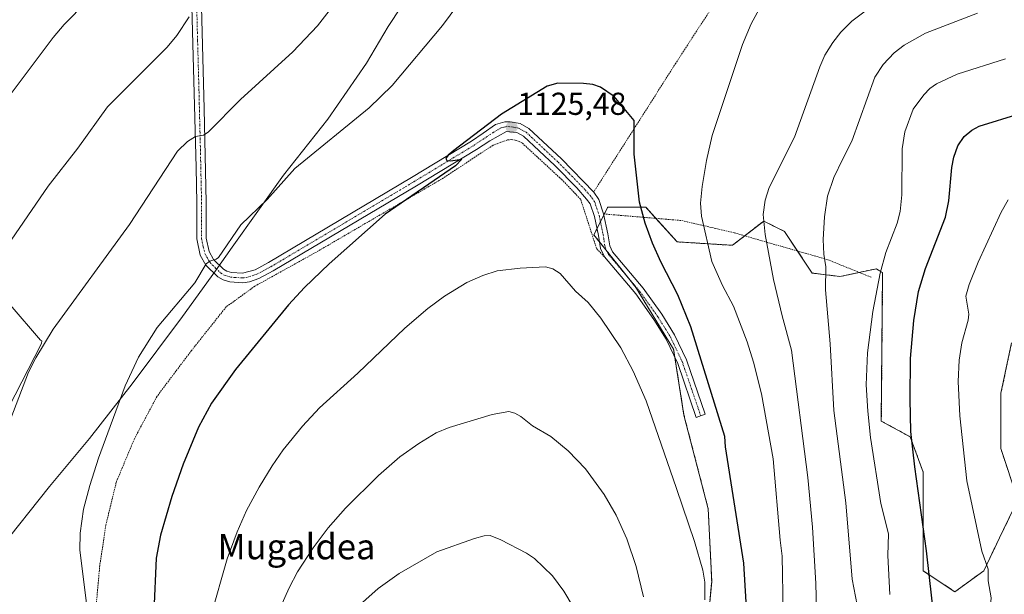
# Model space of a CAD drawing. Units: metres. Extents: x 647879 to 651336, y 4753159 to 4755546.
# Drawn here: x 648284 to 648595, y 4753528 to 4753710 of the extents above; entities that cross this region are included whole.
import ezdxf
from ezdxf.enums import TextEntityAlignment as Align

# ---------------------------------------------------------------- set-up
doc = ezdxf.new("R2010")
doc.units = ezdxf.units.M
doc.header["$MEASUREMENT"] = 0
doc.linetypes.add('TRAZO_Y_PUNTO', pattern=[1, 0.5, -0.25, 0, -0.25])
doc.linetypes.add('TRAZOS', pattern=[0.75, 0.5, -0.25])
for name, color, linetype, lineweight in [('Alambrada', 19, 'TRAZOS', 0), ('Arbolado forestal', 92, 'TRAZOS', 0), ('Arbolado forestal CxS', 92, 'Continuous', 0), ('Camino', 19, 'Continuous', 0), ('Camino Cxs', 19, 'Continuous', 0), ('Camino eje', 39, 'TRAZO_Y_PUNTO', 13), ('Carátula', 7, 'Continuous', 5), ('Curva de nivel maestra', 36, 'Continuous', 30), ('Curva de nivel normal', 36, 'Continuous', 0), ('Municipio', 9, 'Continuous', 13), ('Municipio CxS', 142, 'Continuous', 0), ('Pastizal CxS', 92, 'Continuous', 0), ('Prado', 92, 'Continuous', 0), ('Prado CxS', 92, 'Continuous', 0), ('Punto de cota en terreno', 7, 'Continuous', 0), ('Rótulo de punto de cota en terreno', 19, 'Continuous', 0), ('Texto cartográfico', 19, 'Continuous', 0)]:
    doc.layers.add(name, color=color, linetype=linetype, lineweight=lineweight)
doc.styles.add('Arial', font='txt', dxfattribs={"height": 0.2})

# ---------------------------------------------------------------- blocks, each defined once
blk = doc.blocks.new('*U152')
at = {"layer": 'Prado CxS', "color": 92, "linetype": 'Continuous', "lineweight": 0}
for points in [[(648596.92, 4753607.62, 1091.51), (648593.52, 4753591.65, 1091.37), (648593.49, 4753574.17, 1091.21), (648598.88, 4753557.99, 1089.61), (648593.08, 4753545.97, 1092.38), (648588.1, 4753535.6, 1095.53), (648578.98, 4753528.97, 1097.53), (648569.04, 4753535.6, 1100.6), (648569.04, 4753566.7, 1098.95), (648564.89, 4753577.9, 1099.86), (648555.77, 4753582.88, 1103.16), (648556.19, 4753629.74, 1104.48), (648555.22, 4753630.33, 1104.86), (648554.21, 4753630.94, 1105.24), (648542.7, 4753628.52, 1108.56), (648533.95, 4753629.61, 1111.04), (648525.2, 4753642.75, 1113.08), (648518.64, 4753646.03, 1114.77), (648508.79, 4753638.37, 1117.62), (648491.29, 4753639.46, 1122.8), (648481.44, 4753650.41, 1124.47), (648469.41, 4753650.41, 1126.78), (648465.03, 4753641.65, 1128.23), (648478.16, 4753625.23, 1127.61), (648490.19, 4753605.54, 1127.65), (648493.48, 4753584.74, 1128.04), (648501.13, 4753555.19, 1128.39), (648502.23, 4753532.21, 1129.34), (648500.04, 4753509.22, 1129.66)], [(648280.21, 4753587.11, 1114.45), (648290.65, 4753607.35, 1114.57), (648290.76, 4753608.2, 1114.49), (648290.3, 4753608.42, 1114.41), (648280.79, 4753619.59, 1112.07)]]:
    blk.add_polyline3d(points, dxfattribs=at)
blk = doc.blocks.new('5PATER')
at = {"layer": 'Carátula', "linetype": 'Continuous', "lineweight": 5}
h = blk.add_hatch(color=250, dxfattribs=at)
edge = h.paths.add_edge_path()
edge.add_ellipse((0, 0.01), major_axis=(-1.33, -1.34), ratio=0.999422, start_angle=0, end_angle=360)

msp = doc.modelspace()

# ---------------------------------------------------------------- linework, layer by layer
at = {"layer": 'Alambrada', "color": 19, "linetype": 'TRAZOS', "lineweight": 0}
for points in [[(648551.71, 4753789.69, 1123.82), (648543.3, 4753776.57, 1123.7), (648529.98, 4753756.01, 1123.36), (648507.69, 4753721.78, 1121.93), (648490.89, 4753695.84, 1123.42), (648464.96, 4753655.18, 1126.89)], [(648468.36, 4753634.69, 1130.32), (648465.89, 4753637.35, 1128.48), (648460.85, 4753652.92, 1127.35), (648454.91, 4753659.11, 1126.89), (648442.48, 4753670.59, 1125.96), (648441.41, 4753671.2, 1125.86), (648440.23, 4753671.58, 1125.8), (648439.01, 4753671.75, 1125.71), (648437.78, 4753671.67, 1125.64), (648433.23, 4753669.99, 1125.37), (648416.96, 4753659.29, 1125.52), (648377.43, 4753636.24, 1123.9), (648358.01, 4753625.47, 1122.53), (648348.95, 4753618.93, 1122.2), (648338.03, 4753605.18, 1122.16), (648327.13, 4753590.7, 1121.99), (648319.98, 4753577.28, 1121.6), (648314.26, 4753563.59, 1121.39), (648310.98, 4753550.06, 1121.38), (648309.05, 4753537.25, 1121.09), (648307.98, 4753525.36, 1120.69), (648307.31, 4753516.63, 1120.66)], [(648468.12, 4753648.27, 1143.22), (648492.78, 4753646.18, 1124.23), (648509.39, 4753642.31, 1131.63), (648538.86, 4753633.82, 1114.33), (648552.3, 4753628.41, 1118.68), (648552.62, 4753628.3, 1118.41)]]:
    msp.add_polyline3d(points, dxfattribs=at)
at = {"layer": 'Arbolado forestal', "color": 92, "linetype": 'TRAZOS', "lineweight": 0}
msp.add_polyline3d([(648500.04, 4753509.23, 1129.66), (648502.23, 4753532.21, 1129.34), (648501.13, 4753555.19, 1128.39), (648493.48, 4753584.74, 1128.04), (648490.59, 4753603.04, 1127.95), (648490.19, 4753605.54, 1127.65), (648478.16, 4753625.23, 1127.61), (648475.44, 4753628.63, 1127.8), (648469.19, 4753636.45, 1128.25), (648466.79, 4753639.45, 1128.27), (648465.03, 4753641.65, 1128.23), (648466.03, 4753643.64, 1128.03), (648467.11, 4753645.8, 1127.64), (648468.19, 4753647.96, 1127.23), (648468.33, 4753648.25, 1127.17), (648469.41, 4753650.41, 1126.78), (648481.44, 4753650.41, 1124.47), (648484.62, 4753646.87, 1123.94), (648491.29, 4753639.46, 1122.8), (648508.79, 4753638.37, 1117.62), (648512.65, 4753641.37, 1116.51), (648518.64, 4753646.03, 1114.77), (648525.2, 4753642.75, 1113.08), (648529.32, 4753636.57, 1112.22), (648533.95, 4753629.61, 1111.04), (648542.7, 4753628.52, 1108.56), (648548.83, 4753629.81, 1106.95), (648554.21, 4753630.94, 1105.24), (648555.22, 4753630.33, 1104.86), (648556.19, 4753629.74, 1104.48), (648555.77, 4753582.88, 1103.16), (648564.89, 4753577.9, 1099.86), (648569.04, 4753566.7, 1098.95), (648569.04, 4753535.6, 1100.6), (648578.98, 4753528.97, 1097.53), (648588.1, 4753535.6, 1095.53), (648593.08, 4753545.97, 1092.38), (648598.88, 4753557.99, 1089.61), (648593.49, 4753574.17, 1091.21), (648593.52, 4753591.65, 1091.37), (648596.92, 4753607.62, 1091.51)], dxfattribs=at)
at = {"layer": 'Arbolado forestal CxS', "color": 92, "linetype": 'Continuous', "lineweight": 0}
msp.add_polyline3d([(648500.04, 4753509.22, 1129.66), (648502.23, 4753532.21, 1129.34), (648501.13, 4753555.19, 1128.39), (648493.48, 4753584.74, 1128.04), (648490.19, 4753605.54, 1127.65), (648478.16, 4753625.23, 1127.61), (648465.03, 4753641.65, 1128.23), (648469.41, 4753650.41, 1126.78), (648481.44, 4753650.41, 1124.47), (648491.29, 4753639.46, 1122.8), (648508.79, 4753638.37, 1117.62), (648518.64, 4753646.03, 1114.77), (648525.2, 4753642.75, 1113.08), (648533.95, 4753629.61, 1111.04), (648542.7, 4753628.52, 1108.56), (648554.21, 4753630.94, 1105.24), (648555.22, 4753630.33, 1104.86), (648556.19, 4753629.74, 1104.48), (648555.77, 4753582.88, 1103.16), (648564.89, 4753577.9, 1099.86), (648569.04, 4753566.7, 1098.95), (648569.04, 4753535.6, 1100.6), (648578.98, 4753528.97, 1097.53), (648588.1, 4753535.6, 1095.53), (648593.08, 4753545.97, 1092.38), (648598.88, 4753557.99, 1089.61), (648593.49, 4753574.17, 1091.21), (648593.52, 4753591.65, 1091.37), (648596.92, 4753607.62, 1091.51)], dxfattribs=at)
at = {"layer": 'Camino', "color": 19, "linetype": 'Continuous', "lineweight": 0}
for points in [[(648337.79, 4753822.01, 1106.84), (648338.6, 4753805.31, 1105.79), (648339.26, 4753776.96, 1105.26), (648340.95, 4753721.77, 1108.51), (648342.05, 4753681.47, 1113.6), (648342.69, 4753651.91, 1117.63), (648342.68, 4753640.63, 1118.87), (648343.62, 4753636.37, 1119.4), (648344.96, 4753633.94, 1119.75), (648348.13, 4753630.86, 1120.55), (648349.19, 4753630.23, 1120.78), (648350.66, 4753629.8, 1121.01)], [(648468.12, 4753648.27, 1127.2), (648469.44, 4753642, 1127.86), (648470.02, 4753638.22, 1128.22), (648470.9, 4753636.34, 1128.15), (648480.59, 4753624.85, 1127.14), (648486.48, 4753616.64, 1126.83), (648490.52, 4753610.15, 1126.86), (648494.3, 4753602.23, 1126.62), (648500.2, 4753585.01, 1126.04), (648497.36, 4753584.03, 1127.04), (648491.52, 4753601.09, 1128.1), (648487.88, 4753608.71, 1127.55), (648483.98, 4753614.98, 1127.45), (648478.23, 4753623.01, 1127.77), (648468.36, 4753634.7, 1128.32), (648467.12, 4753637.34, 1128.36), (648466.48, 4753641.46, 1128.16), (648465.22, 4753647.5, 1127.56), (648463.9, 4753651.51, 1127.18), (648462.67, 4753652.96, 1127.08), (648459.66, 4753656.49, 1126.9), (648452.69, 4753663.55, 1126.37), (648442.78, 4753672.84, 1125.65), (648440.73, 4753673.94, 1125.48), (648437.42, 4753674.33, 1125.3), (648432.21, 4753671.38, 1125.27), (648427.99, 4753668.67, 1125.12), (648408.99, 4753657.16, 1124.63), (648363.79, 4753630.28, 1122.47), (648359.26, 4753627.9, 1122.06), (648356.36, 4753626.88, 1122), (648354.2, 4753626.55, 1121.76), (648350.14, 4753626.82, 1121.23), (648347.99, 4753627.45, 1120.97), (648346.29, 4753628.46, 1120.73), (648342.56, 4753632.1, 1119.78), (648340.78, 4753635.29, 1119.27), (648339.66, 4753640.43, 1118.53), (648339.69, 4753651.83, 1117.28), (648339.45, 4753662.95, 1115.96), (648337.95, 4753721.69, 1108.33)], [(648350.66, 4753629.8, 1121.01), (648354.08, 4753629.57, 1121.43), (648358.06, 4753630.66, 1121.75), (648362.33, 4753632.9, 1122.18), (648407.45, 4753659.74, 1124.31), (648426.41, 4753671.21, 1124.81), (648430.1, 4753673.78, 1125), (648433.97, 4753676.48, 1125), (648436.94, 4753677.31, 1125.14), (648438.66, 4753677.39, 1125.21), (648441.75, 4753676.8, 1125.37), (648444.54, 4753675.3, 1125.54), (648454.79, 4753665.69, 1126.26), (648464.97, 4753655.19, 1126.78)], [(648464.97, 4753655.19, 1126.78), (648464.97, 4753655.19, 1126.78), (648466.6, 4753652.87, 1126.86), (648468.12, 4753648.28, 1127.19), (648468.12, 4753648.27, 1127.2)]]:
    msp.add_polyline3d(points, dxfattribs=at)
at = {"layer": 'Camino Cxs', "color": 19, "linetype": 'Continuous', "lineweight": 0}
msp.add_polyline3d([(648340.95, 4753721.77, 1108.51), (648342.05, 4753681.47, 1113.6), (648342.69, 4753651.91, 1117.63), (648342.68, 4753640.63, 1118.87), (648343.62, 4753636.37, 1119.4), (648344.96, 4753633.94, 1119.75), (648348.13, 4753630.86, 1120.55), (648349.19, 4753630.23, 1120.78), (648350.66, 4753629.8, 1121.01), (648350.66, 4753629.8, 1121.01), (648354.08, 4753629.57, 1121.43), (648358.06, 4753630.66, 1121.75), (648362.33, 4753632.9, 1122.18), (648407.45, 4753659.74, 1124.31), (648426.41, 4753671.21, 1124.81), (648430.1, 4753673.78, 1125), (648433.97, 4753676.48, 1125), (648436.94, 4753677.31, 1125.14), (648438.66, 4753677.39, 1125.21), (648441.75, 4753676.8, 1125.37), (648444.54, 4753675.3, 1125.54), (648454.79, 4753665.69, 1126.26), (648464.97, 4753655.19, 1126.78), (648466.6, 4753652.87, 1126.86), (648468.12, 4753648.28, 1127.19), (648469.44, 4753642, 1127.86), (648470.02, 4753638.22, 1128.22), (648470.9, 4753636.34, 1128.15), (648480.59, 4753624.85, 1127.14), (648486.48, 4753616.64, 1126.83), (648490.52, 4753610.15, 1126.86), (648494.3, 4753602.23, 1126.62), (648500.2, 4753585.01, 1126.04), (648497.36, 4753584.03, 1127.04), (648491.52, 4753601.09, 1128.1), (648487.88, 4753608.71, 1127.55), (648483.98, 4753614.98, 1127.45), (648478.23, 4753623.01, 1127.77), (648468.36, 4753634.7, 1128.32), (648467.12, 4753637.34, 1128.36), (648466.48, 4753641.46, 1128.16), (648465.22, 4753647.5, 1127.56), (648463.9, 4753651.51, 1127.18), (648462.67, 4753652.96, 1127.08), (648459.66, 4753656.49, 1126.9), (648452.69, 4753663.55, 1126.37), (648442.78, 4753672.84, 1125.65), (648440.73, 4753673.94, 1125.48), (648437.42, 4753674.33, 1125.3), (648432.21, 4753671.38, 1125.27), (648427.99, 4753668.67, 1125.12), (648408.99, 4753657.16, 1124.63), (648363.79, 4753630.28, 1122.47), (648359.26, 4753627.9, 1122.06), (648356.36, 4753626.88, 1122), (648354.2, 4753626.55, 1121.76), (648350.14, 4753626.82, 1121.23), (648347.99, 4753627.45, 1120.97), (648346.29, 4753628.46, 1120.73), (648342.56, 4753632.1, 1119.78), (648340.78, 4753635.29, 1119.27), (648339.66, 4753640.43, 1118.53), (648339.69, 4753651.83, 1117.28), (648339.45, 4753662.95, 1115.96), (648337.95, 4753721.69, 1108.33)], dxfattribs=at)
at = {"layer": 'Camino eje', "color": 39, "linetype": 'TRAZO_Y_PUNTO', "lineweight": 13}
msp.add_polyline3d([(648339.56, 4753717.72, 1108.92), (648339.93, 4753703.04, 1110.74), (648340.38, 4753686.9, 1112.77), (648340.46, 4753683.2, 1113.25), (648340.83, 4753668.52, 1115.39), (648341.19, 4753651.87, 1117.48), (648341.19, 4753646.23, 1118.1), (648341.17, 4753640.53, 1118.76), (648341.73, 4753637.96, 1119.11), (648342.2, 4753635.83, 1119.38), (648342.87, 4753634.62, 1119.55), (648343.76, 4753633.02, 1119.78), (648345.63, 4753631.2, 1120.19), (648347.21, 4753629.66, 1120.64), (648348.59, 4753628.84, 1120.93), (648350.4, 4753628.31, 1121.18), (648354.14, 4753628.06, 1121.6), (648355.22, 4753628.23, 1121.71), (648357.21, 4753628.77, 1121.83), (648358.66, 4753629.28, 1121.88), (648363.06, 4753631.59, 1122.3), (648385.66, 4753645.03, 1123.43), (648408.22, 4753658.45, 1124.44), (648417.7, 4753664.19, 1124.76), (648427.2, 4753669.94, 1124.98), (648429.05, 4753671.23, 1125.03), (648431.16, 4753672.58, 1125.18), (648433.09, 4753673.93, 1125.19), (648435.7, 4753675.41, 1125.17), (648437.18, 4753675.82, 1125.22), (648438.04, 4753675.86, 1125.26), (648439.7, 4753675.67, 1125.34), (648441.24, 4753675.37, 1125.43), (648443.66, 4753674.07, 1125.58), (648453.74, 4753664.62, 1126.31), (648457.23, 4753661.09, 1126.56), (648462.32, 4753655.84, 1126.86), (648463.82, 4753654.08, 1126.91), (648464.44, 4753653.35, 1126.94), (648465.25, 4753652.19, 1127.02), (648466.01, 4753649.9, 1127.23), (648466.67, 4753647.89, 1127.42), (648467.33, 4753644.75, 1127.76), (648467.96, 4753641.73, 1128.01), (648468.25, 4753639.84, 1128.16), (648468.57, 4753637.78, 1128.28), (648469.63, 4753635.52, 1128.22), (648474.57, 4753629.68, 1127.81), (648479.41, 4753623.93, 1127.45), (648482.36, 4753619.83, 1127.41), (648485.23, 4753615.81, 1127.16), (648489.2, 4753609.43, 1127.23), (648492.91, 4753601.66, 1127.36), (648495.86, 4753593.05, 1127.03), (648498.78, 4753584.52, 1126.54)], dxfattribs=at)
at = {"layer": 'Curva de nivel maestra', "color": 36, "linetype": 'Continuous', "lineweight": 30}
for points in [[(648513.06, 4753525.74, 1125), (648512.34, 4753538.01, 1125), (648506.6, 4753574.75, 1125), (648506.36, 4753578.02, 1125), (648495.63, 4753612.59, 1125), (648491.59, 4753622.73, 1125), (648486.2, 4753633.13, 1125), (648483.55, 4753639.08, 1125), (648481.25, 4753645.39, 1125), (648479.46, 4753651.99, 1125), (648477.79, 4753667.17, 1125), (648477.76, 4753677.79, 1125), (648471.43, 4753685.36, 1125), (648467.08, 4753688.31, 1125), (648464.75, 4753689.19, 1125), (648461.72, 4753689.48, 1125), (648453.66, 4753689.59, 1125), (648450.24, 4753688.67, 1125), (648435.85, 4753679.82, 1125), (648420.85, 4753668.31, 1125), (648419.06, 4753666.84, 1125), (648418.31, 4753665.75, 1125), (648418.57, 4753665.1, 1125), (648419.8, 4753665.08, 1125), (648423.34, 4753665.56, 1125), (648421.37, 4753663.44, 1125), (648399.15, 4753648.23, 1125), (648381.44, 4753632.48, 1125), (648373.71, 4753625.09, 1125), (648368.67, 4753619.56, 1125), (648351.93, 4753599.18, 1125), (648344.28, 4753588.54, 1125), (648340.17, 4753580.96, 1125), (648335.33, 4753569.25, 1125), (648331.76, 4753559.04, 1125), (648328.19, 4753546.87, 1125), (648326.87, 4753539.62, 1125), (648326.13, 4753522.78, 1125)], [(648574.13, 4753505.47, 1100), (648570.04, 4753541.92, 1100), (648566.35, 4753568.44, 1100), (648565.14, 4753579.56, 1100), (648564.85, 4753589.78, 1100), (648565.04, 4753602.67, 1100), (648566.01, 4753614.65, 1100), (648567.48, 4753623.83, 1100), (648569.72, 4753631.08, 1100), (648576, 4753647.24, 1100), (648577.05, 4753652.37, 1100), (648578.09, 4753662.94, 1100), (648578.68, 4753666.22, 1100), (648579.94, 4753669.79, 1100), (648581.96, 4753672.69, 1100), (648584.32, 4753674.77, 1100), (648586.67, 4753676, 1100), (648599.6, 4753679.98, 1100)]]:
    msp.add_polyline3d(points, dxfattribs=at)
at = {"layer": 'Curva de nivel normal', "color": 36, "linetype": 'Continuous', "lineweight": 0}
for points in [[(648312.2, 4753722.8, 1105), (648297.84, 4753708.08, 1105), (648294.32, 4753703.97, 1105), (648278.21, 4753682.48, 1105)], [(648535.57, 4753514.89, 1115), (648535.15, 4753531.58, 1115), (648534.09, 4753549.42, 1115), (648532.6, 4753565.11, 1115), (648527.45, 4753605.31, 1115), (648524.43, 4753616.1, 1115), (648521.76, 4753627.58, 1115), (648519.08, 4753641.77, 1115), (648518.47, 4753648.12, 1115), (648519.16, 4753652.6, 1115), (648520.34, 4753656.59, 1115), (648528.37, 4753672.56, 1115), (648536.33, 4753694.71, 1115), (648537.96, 4753698.36, 1115), (648540.47, 4753702.42, 1115), (648542.96, 4753705.64, 1115), (648546.44, 4753709.11, 1115), (648560.85, 4753720.11, 1115)], [(648422.05, 4753714.25, 1120), (648417.25, 4753707.81, 1120), (648401.39, 4753688.82, 1120), (648394.06, 4753681.75, 1120), (648370.6, 4753662.61, 1120), (648361.94, 4753652.84, 1120), (648353.58, 4753644.84, 1120), (648346.54, 4753634.57, 1120), (648345.81, 4753633.97, 1120), (648343.77, 4753633.33, 1120), (648342.69, 4753632.49, 1120), (648339.06, 4753626.54, 1120), (648327.21, 4753612.43, 1120), (648321.29, 4753603.05, 1120), (648317.02, 4753594.02, 1120), (648308.65, 4753571.18, 1120), (648305.91, 4753562.53, 1120), (648303.96, 4753555.1, 1120), (648302.88, 4753547.53, 1120), (648302.77, 4753542.17, 1120), (648304.9, 4753525.35, 1120)], [(648382.17, 4753713.33, 1115), (648377.74, 4753707.66, 1115), (648369.95, 4753699.48, 1115), (648353.49, 4753684.41, 1115), (648343.26, 4753674.12, 1115), (648341.79, 4753673.16, 1115), (648339.26, 4753672.72, 1115), (648336.72, 4753671.12, 1115), (648333.56, 4753668.14, 1115), (648318.41, 4753644.9, 1115), (648294.32, 4753611.94, 1115), (648288.84, 4753602.89, 1115), (648286.59, 4753598.37, 1115), (648279.63, 4753580.12, 1115)], [(648518.13, 4753472.27, 1120), (648520.75, 4753483.27, 1120), (648520.63, 4753487.81, 1120), (648522.81, 4753502.09, 1120), (648525.23, 4753510.98, 1120), (648525.62, 4753513.98, 1120), (648524.84, 4753522.78, 1120), (648524.49, 4753540.23, 1120), (648523.8, 4753545.23, 1120), (648521.59, 4753570.94, 1120), (648517.94, 4753591.47, 1120), (648515.47, 4753601.43, 1120), (648513.38, 4753607.88, 1120), (648509.07, 4753619.11, 1120), (648505.62, 4753625.69, 1120), (648502.32, 4753633.28, 1120), (648498.97, 4753647.54, 1120), (648498.73, 4753651.72, 1120), (648499.17, 4753656.98, 1120), (648500.61, 4753665.2, 1120), (648502.43, 4753673.05, 1120), (648511.96, 4753701.78, 1120), (648514.72, 4753708.31, 1120), (648517.18, 4753712.97, 1120)], [(648548.18, 4753524.78, 1110), (648546.62, 4753532.98, 1110), (648544.62, 4753557.03, 1110), (648540.78, 4753586.22, 1110), (648539.64, 4753607.28, 1110), (648538.11, 4753624.36, 1110), (648538.27, 4753631.6, 1110), (648537.61, 4753635.56, 1110), (648537.43, 4753640.19, 1110), (648537.83, 4753647.39, 1110), (648538.79, 4753653.87, 1110), (648540.77, 4753659.73, 1110), (648543.64, 4753665.7, 1110), (648546.45, 4753671.27, 1110), (648553.73, 4753691.47, 1110), (648556.33, 4753695.47, 1110), (648559.79, 4753699.15, 1110), (648562.97, 4753701.52, 1110), (648569.73, 4753705.4, 1110), (648586.19, 4753711.64, 1110)], [(648337.25, 4753710.51, 1110), (648333.35, 4753704.63, 1110), (648330.3, 4753700.91, 1110), (648311.45, 4753682.1, 1110), (648302.15, 4753669.09, 1110), (648292.75, 4753657.03, 1110), (648278.55, 4753636.32, 1110)], [(648558.42, 4753528.17, 1105), (648557.83, 4753540.42, 1105), (648558.09, 4753547.23, 1105), (648555.59, 4753556.82, 1105), (648552.34, 4753577.65, 1105), (648551.47, 4753585.97, 1105), (648551.02, 4753594.29, 1105), (648551.43, 4753604.46, 1105), (648553.05, 4753617.46, 1105), (648555.37, 4753629.61, 1105), (648557.25, 4753636.11, 1105), (648560.83, 4753645.32, 1105), (648561.73, 4753649.04, 1105), (648562.23, 4753654.34, 1105), (648562.35, 4753668.79, 1105), (648563.18, 4753674.17, 1105), (648565.84, 4753681.39, 1105), (648569.24, 4753685.93, 1105), (648571.13, 4753687.84, 1105), (648573.24, 4753689.38, 1105), (648579.68, 4753692.41, 1105), (648595.01, 4753697.25, 1105)], [(648595.42, 4753479.01, 1095), (648593.21, 4753488.34, 1095), (648590.3, 4753506.57, 1095), (648590.24, 4753512.7, 1095), (648589.75, 4753518.47, 1095), (648590.46, 4753527.11, 1095), (648589.53, 4753532.48, 1095), (648589.49, 4753536.15, 1095), (648587.51, 4753541.83, 1095), (648582.8, 4753563.99, 1095), (648580.52, 4753584.55, 1095), (648580.03, 4753595.41, 1095), (648580.35, 4753602.08, 1095), (648581.21, 4753607.63, 1095), (648583.16, 4753614.72, 1095), (648583.41, 4753616.67, 1095), (648582.51, 4753622.27, 1095), (648583.52, 4753625.97, 1095), (648586.31, 4753633.07, 1095), (648593.6, 4753648.82, 1095), (648595.77, 4753652.78, 1095)], [(648500.06, 4753526.45, 1130), (648500.1, 4753532.07, 1130), (648499.43, 4753535.86, 1130), (648496.76, 4753544.85, 1130), (648491.14, 4753561.58, 1130), (648481.53, 4753589.28, 1130), (648477.39, 4753598.68, 1130), (648473.57, 4753605.99, 1130), (648467.26, 4753615.37, 1130), (648463.18, 4753620.33, 1130), (648459.26, 4753623.94, 1130), (648454.41, 4753629.48, 1130), (648452.03, 4753630.91, 1130), (648449.8, 4753631.53, 1130), (648441.78, 4753631.19, 1130), (648434.53, 4753630.32, 1130), (648429.96, 4753628.8, 1130), (648424.98, 4753626.6, 1130), (648417.85, 4753622.29, 1130), (648412.63, 4753618.37, 1130), (648405.38, 4753612.2, 1130), (648390.57, 4753597.99, 1130), (648378.4, 4753587.01, 1130), (648373.03, 4753581.27, 1130), (648366.94, 4753573.78, 1130), (648363.47, 4753568.78, 1130), (648359.39, 4753562.06, 1130), (648355.41, 4753554.61, 1130), (648352.4, 4753547.91, 1130), (648349.32, 4753539.38, 1130), (648344.11, 4753521.33, 1130)], [(648480.68, 4753527.34, 1135), (648478.37, 4753537, 1135), (648475.44, 4753545.71, 1135), (648472.08, 4753553.15, 1135), (648468.28, 4753559.73, 1135), (648462.37, 4753567.76, 1135), (648456.87, 4753573.53, 1135), (648451.47, 4753578.06, 1135), (648445.61, 4753581.42, 1135), (648442, 4753584.35, 1135), (648440.13, 4753585.33, 1135), (648438.2, 4753585.87, 1135), (648432.94, 4753584.99, 1135), (648419.35, 4753580.8, 1135), (648415.22, 4753579.13, 1135), (648409.79, 4753575.85, 1135), (648403.73, 4753571.54, 1135), (648397, 4753565.74, 1135), (648386.63, 4753555.35, 1135), (648381.19, 4753549.2, 1135), (648376.44, 4753542.88, 1135), (648371.48, 4753535.29, 1135), (648368.79, 4753530.2, 1135), (648364.77, 4753521.08, 1135)], [(648461.08, 4753519.84, 1140), (648455.58, 4753529.21, 1140), (648452, 4753534.01, 1140), (648446.27, 4753539.52, 1140), (648443.76, 4753541.16, 1140), (648435.63, 4753545.37, 1140), (648432.25, 4753546.71, 1140), (648430.43, 4753546.64, 1140), (648427.31, 4753545.79, 1140), (648415.51, 4753541.59, 1140), (648403.59, 4753534.8, 1140), (648396.91, 4753530.06, 1140), (648381.34, 4753516.18, 1140)]]:
    msp.add_polyline3d(points, dxfattribs=at)
at = {"layer": 'Municipio', "color": 9, "linetype": 'Continuous', "lineweight": 13}
msp.add_polyline3d([(648277.17, 4753542.23, 1115.04), (648293.19, 4753562.21, 1117.66), (648305.77, 4753577.4, 1118.97), (648319.32, 4753594.65, 1120.14), (648335.18, 4753615.9, 1120.45), (648345.55, 4753630.36, 1120.32), (648350.87, 4753637.79, 1120.14), (648367.1, 4753660.56, 1119.58), (648381.02, 4753678.2, 1118.75), (648393.28, 4753695.92, 1117.82), (648400.11, 4753707.41, 1117.48), (648415.9, 4753731.45, 1117.39)], dxfattribs=at)
msp.add_polyline3d([(648277.17, 4753542.23, 1115.04), (648293.19, 4753562.21, 1117.66), (648305.77, 4753577.4, 1118.97), (648319.32, 4753594.65, 1120.14), (648335.18, 4753615.9, 1120.45), (648345.55, 4753630.36, 1120.32), (648350.87, 4753637.79, 1120.14), (648367.1, 4753660.56, 1119.58), (648381.02, 4753678.2, 1118.75), (648393.28, 4753695.92, 1117.82), (648400.11, 4753707.41, 1117.48), (648415.9, 4753731.45, 1117.39)], dxfattribs=at)
at = {"layer": 'Municipio CxS', "color": 142, "linetype": 'Continuous', "lineweight": 0}
for points in [[(648277.17, 4753542.23, 1115.04), (648293.19, 4753562.21, 1117.66), (648305.77, 4753577.4, 1118.97), (648319.32, 4753594.65, 1120.14), (648335.18, 4753615.9, 1120.45), (648345.55, 4753630.36, 1120.32), (648350.87, 4753637.79, 1120.14), (648367.1, 4753660.56, 1119.58), (648381.02, 4753678.2, 1118.75), (648393.28, 4753695.92, 1117.82), (648400.11, 4753707.41, 1117.48), (648415.9, 4753731.45, 1117.39)], [(648415.9, 4753731.45, 1117.39), (648400.11, 4753707.41, 1117.48), (648393.28, 4753695.92, 1117.82), (648381.02, 4753678.2, 1118.75), (648367.1, 4753660.56, 1119.58), (648350.87, 4753637.79, 1120.14), (648345.55, 4753630.36, 1120.32), (648335.18, 4753615.9, 1120.45), (648319.32, 4753594.65, 1120.14), (648305.77, 4753577.4, 1118.97), (648293.19, 4753562.21, 1117.66), (648277.17, 4753542.23, 1115.04)]]:
    msp.add_polyline3d(points, dxfattribs=at)
at = {"layer": 'Pastizal CxS', "color": 92, "linetype": 'Continuous', "lineweight": 0}
for points in [[(648280.79, 4753619.59, 1112.07), (648290.3, 4753608.42, 1114.41), (648290.76, 4753608.2, 1114.49), (648290.65, 4753607.35, 1114.57), (648280.21, 4753587.11, 1114.45)], [(648280.21, 4753587.11, 1114.45), (648290.65, 4753607.35, 1114.57), (648290.75, 4753608.2, 1114.49), (648290.3, 4753608.42, 1114.41), (648280.79, 4753619.59, 1112.07)]]:
    msp.add_polyline3d(points, dxfattribs=at)
at = {"layer": 'Prado', "color": 92, "linetype": 'Continuous', "lineweight": 0}
for points in [[(648500.04, 4753509.23, 1129.66), (648502.23, 4753532.21, 1129.34), (648501.13, 4753555.19, 1128.39), (648493.48, 4753584.74, 1128.04), (648490.59, 4753603.04, 1127.95), (648490.19, 4753605.54, 1127.65), (648478.16, 4753625.23, 1127.61), (648475.44, 4753628.63, 1127.8), (648469.19, 4753636.45, 1128.25), (648466.79, 4753639.45, 1128.27), (648465.03, 4753641.65, 1128.23), (648466.03, 4753643.64, 1128.03), (648467.11, 4753645.8, 1127.64), (648468.19, 4753647.96, 1127.23), (648468.33, 4753648.25, 1127.17), (648469.41, 4753650.41, 1126.78), (648481.44, 4753650.41, 1124.47), (648484.62, 4753646.87, 1123.94), (648491.29, 4753639.46, 1122.8), (648508.79, 4753638.37, 1117.62), (648512.65, 4753641.37, 1116.51), (648518.64, 4753646.03, 1114.77), (648525.2, 4753642.75, 1113.08), (648529.32, 4753636.57, 1112.22), (648533.95, 4753629.61, 1111.04), (648542.7, 4753628.52, 1108.56), (648548.83, 4753629.81, 1106.95), (648554.21, 4753630.94, 1105.24), (648555.22, 4753630.33, 1104.86), (648556.19, 4753629.74, 1104.48), (648555.77, 4753582.88, 1103.16), (648564.89, 4753577.9, 1099.86), (648569.04, 4753566.7, 1098.95), (648569.04, 4753535.6, 1100.6), (648578.98, 4753528.97, 1097.53), (648588.1, 4753535.6, 1095.53), (648593.08, 4753545.97, 1092.38), (648598.88, 4753557.99, 1089.61), (648593.49, 4753574.17, 1091.21), (648593.52, 4753591.65, 1091.37), (648596.92, 4753607.62, 1091.51)], [(648280.21, 4753587.11, 1114.45), (648290.65, 4753607.35, 1114.57), (648290.75, 4753608.2, 1114.49), (648290.3, 4753608.42, 1114.41), (648280.79, 4753619.59, 1112.07)]]:
    msp.add_polyline3d(points, dxfattribs=at)

# ---------------------------------------------------------------- block references
at = {"layer": 'Prado CxS', "color": 92, "linetype": 'Continuous', "lineweight": 0}
msp.add_blockref('*U152', (0, 0), dxfattribs=at)
at = {"layer": 'Punto de cota en terreno', "linetype": 'Continuous', "lineweight": 0}
msp.add_blockref('5PATER', (648439.08, 4753675.61, 1125.48), dxfattribs=at)

# ---------------------------------------------------------------- texts
at = {"layer": 'Rótulo de punto de cota en terreno', "color": 19, "linetype": 'Continuous', "lineweight": 0, "style": 'Arial'}
msp.add_text('1125,48', height=7, dxfattribs=at).set_placement((648440.84, 4753677.37), align=Align.BOTTOM_LEFT)
at = {"layer": 'Texto cartográfico', "color": 19, "linetype": 'Continuous', "lineweight": 0, "style": 'Arial'}
msp.add_text('Mugaldea', height=8, dxfattribs=at).set_placement((648371.16, 4753543.24), align=Align.MIDDLE_CENTER)

doc.saveas('drawing.dxf')
